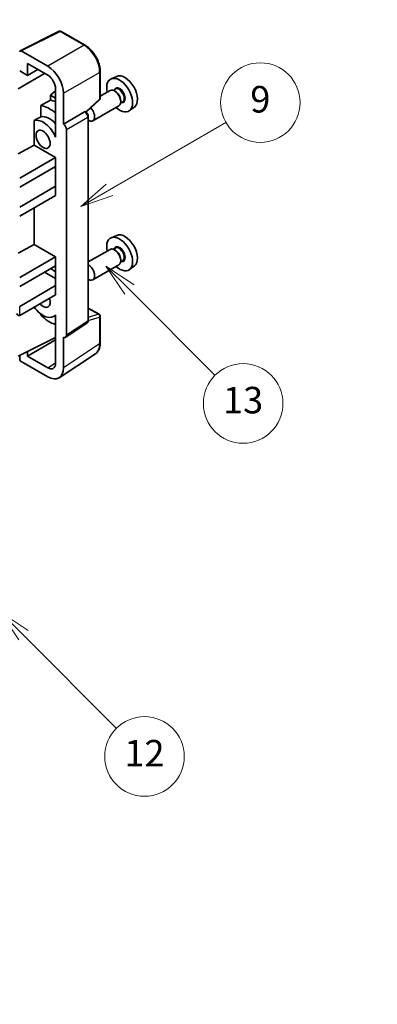
# Model space of a CAD drawing. Units: millimetres. Extents: x 0 to 12386, y 0 to 1686.
# Drawn here: x 409 to 490, y 447 to 669 of the extents above; entities that cross this region are included whole.
import ezdxf

# ---------------------------------------------------------------- set-up
doc = ezdxf.new("R2010")
doc.units = ezdxf.units.MM
doc.header["$LTSCALE"] = 3
doc.layers.get('Defpoints').update_dxf_attribs({"lineweight": 25})
for name, color, linetype, lineweight in [('Dimension (ISO)', 7, 'Continuous', 18), ('Symbol (TK)', 100, 'Continuous', 18), ('Visible (ISO)', 7, 'Continuous', 35), ('Visible Narrow (ISO)', 7, 'Continuous', 25)]:
    doc.layers.add(name, color=color, linetype=linetype, lineweight=lineweight)
doc.styles.add('Note Text (TK)', font='txt')
doc.styles.add('Note Text (TK2)', font='txt')
doc.dimstyles.new('Default - Method 1b (TK)', dxfattribs={"dimscale": 3, "dimtxt": 2.5, "dimasz": 2.5, "dimexe": 1, "dimexo": 1.5, "dimgap": 1, "dimtad": 1, "dimtoh": 1, "dimrnd": 1e-08, "dimdsep": 46, "dimtxsty": 'Note Text (TK)', "dimcen": 0.09, "dimdle": 5, "dimclrd": 100, "dimclre": 100, "dimclrt": 7, "dimadec": 1, "dimazin": 1, "dimtfac": 1, "dimtmove": 0, "dimatfit": 3, "dimfxl": 1, "dimtolj": 1, "dimlwd": -1, "dimlwe": -1, "dimarcsym": 0})

# ---------------------------------------------------------------- blocks, each defined once
blk = doc.blocks.new('バルーン5')
at = {"layer": 'Symbol (TK)', "color": 100}
for p, q in [((145.257, 229.291), (162.153, 239.046)), ((145.007, 229.724), (143.092, 228.041)), ((145.257, 229.291), (143.092, 228.041)), ((143.092, 228.041), (145.507, 228.858))]:
    blk.add_line(p, q, dxfattribs=at)
at = {"layer": 'Symbol (TK)'}
blk.add_circle((164.751, 240.546), 3, dxfattribs=at)
at = {"layer": 'Symbol (TK)', "color": 7, "insert": (164.751, 240.528), "char_height": 2, "attachment_point": 5, "style": 'Note Text (TK2)'}
blk.add_mtext('2', dxfattribs=at)
blk = doc.blocks.new('バルーン8')
at = {"layer": 'Symbol (TK)', "color": 100}
for p, q in [((151.008, 184.777), (149.24, 186.544)), ((151.361, 185.13), (149.24, 186.544)), ((149.24, 186.544), (150.654, 184.423)), ((151.008, 184.777), (158.022, 177.762))]:
    blk.add_line(p, q, dxfattribs=at)
at = {"layer": 'Symbol (TK)'}
blk.add_circle((160.135, 175.649), 3, dxfattribs=at)
at = {"layer": 'Symbol (TK)', "color": 7, "insert": (160.135, 175.632), "char_height": 2, "attachment_point": 5, "style": 'Note Text (TK2)'}
blk.add_mtext('12', dxfattribs=at)
blk = doc.blocks.new('バルーン9')
at = {"layer": 'Symbol (TK)', "color": 100}
for p, q in [((158.992, 210.824), (157.224, 212.592)), ((159.346, 211.178), (157.224, 212.592)), ((157.224, 212.592), (158.639, 210.47)), ((158.992, 210.824), (165.461, 204.355))]:
    blk.add_line(p, q, dxfattribs=at)
at = {"layer": 'Symbol (TK)'}
blk.add_circle((167.574, 202.242), 3, dxfattribs=at)
at = {"layer": 'Symbol (TK)', "color": 7, "insert": (167.574, 202.236), "char_height": 2, "attachment_point": 5, "style": 'Note Text (TK2)'}
blk.add_mtext('13', dxfattribs=at)
blk = doc.blocks.new('バルーン11')
at = {"layer": 'Symbol (TK)', "color": 100}
for p, q in [((157.496, 218.341), (166.274, 223.409)), ((157.246, 218.774), (155.331, 217.091)), ((157.496, 218.341), (155.331, 217.091)), ((155.331, 217.091), (157.746, 217.908))]:
    blk.add_line(p, q, dxfattribs=at)
at = {"layer": 'Symbol (TK)'}
blk.add_circle((168.872, 224.909), 3, dxfattribs=at)
at = {"layer": 'Symbol (TK)', "color": 7, "insert": (168.872, 224.903), "char_height": 2, "attachment_point": 5, "style": 'Note Text (TK2)'}
blk.add_mtext('9', dxfattribs=at)
blk = doc.blocks.new('*D20')
at = {"layer": 'Defpoints', "color": 0}
for p in [(526.9, 462.58), (567.2, 439.31), (393.54, 338.15)]:
    blk.add_point(p, dxfattribs=at)
at = {"layer": 'Dimension (ISO)', "color": 100}
for p, q in [((562.72, 441.91), (523.91, 464.31)), ((359.87, 365.11), (520.42, 458.8)), ((389.05, 340.74), (350.4, 363.05))]:
    blk.add_line(p, q, dxfattribs=at)
for points in [[(519.79, 459.88), (521.05, 457.73), (526.9, 462.58)], [(359.24, 366.19), (360.5, 364.03), (353.39, 361.33)]]:
    blk.add_solid(points, dxfattribs=at)
at = {"layer": 'Dimension (ISO)', "color": 7, "insert": (430.12, 413.92), "char_height": 7.5, "attachment_point": 4, "rotation": 30.2678, "style": 'Note Text (TK)'}
blk.add_mtext('\\A1;{\\Q-29.732;\\W0.819;\\H0.816x; \\fＭＳ Ｐゴシック|b0|i0;\\H7.5000;450}', dxfattribs=at)

msp = doc.modelspace()

# ---------------------------------------------------------------- linework, layer by layer
at = {"layer": 'Visible (ISO)'}
for p, q in [((408.766, 662.4573), (417.5656, 666.8521)), ((423.4583, 663.7089), (418.039, 666.8378)), ((415.0197, 658.9563), (409.007, 662.4278)), ((410.4225, 656.8541), (410.4225, 659.568)), ((410.4225, 659.568), (415.0176, 656.915)), ((408.3001, 653.8544), (414.3094, 657.3239)), ((408.6536, 657.8753), (410.4225, 656.8541)), ((410.4225, 656.8541), (412.7728, 658.2111)), ((426.8883, 651.7141), (426.8883, 657.7679)), ((430.6101, 656.6496), (429.3384, 656.0868)), ((416.7843, 653.3996), (415.6181, 652.4383)), ((416.7843, 651.765), (415.6181, 652.4383)), ((415.6181, 652.4383), (415.6181, 651.2754)), ((416.7843, 653.855), (416.7843, 644.0553)), ((418.5531, 645.8936), (418.5531, 652.8363)), ((429.1073, 653.4799), (426.8883, 652.1988)), ((430.3146, 653.7728), (429.8474, 653.5031)), ((430.3547, 653.238), (430.1073, 653.3808)), ((413.4227, 650.0603), (413.4227, 647.524)), ((423.7291, 648.5713), (426.728, 651.3472)), ((431.1073, 650.0158), (425.21, 646.611)), ((431.9646, 650.915), (431.4974, 650.6452)), ((431.5215, 651.2171), (431.5215, 650.9314)), ((418.5531, 645.8936), (423.3419, 648.6584)), ((423.58, 648.676), (423.5713, 648.6811)), ((424.1834, 601.4899), (424.1834, 647.631)), ((434.6037, 649.7325), (433.4804, 648.9125)), ((411.9591, 646.6946), (411.9591, 641.1274)), ((418.5536, 645.8933), (418.5531, 645.8936)), ((416.7839, 644.0556), (416.7843, 644.0558)), ((416.7843, 644.0553), (416.7839, 644.0556)), ((416.7839, 644.0556), (416.7839, 642.8857)), ((419.2602, 598.128), (419.2602, 644.6693)), ((408.3001, 639.1575), (411.9591, 641.1274)), ((411.9591, 641.1274), (416.7854, 638.341)), ((408.6536, 633.6461), (416.7854, 638.341)), ((416.7854, 638.341), (416.7854, 636.2997)), ((408.6536, 631.6049), (416.7854, 636.2997)), ((416.4318, 636.0956), (416.7839, 635.8924)), ((416.7839, 636.2989), (416.7839, 631.8099)), ((408.6536, 627.1142), (416.7854, 631.809)), ((416.7839, 631.8099), (416.7854, 631.809)), ((416.7854, 631.809), (416.7854, 629.7678)), ((408.6536, 625.0729), (416.7854, 629.7678)), ((411.9591, 626.9813), (411.9591, 618.6738)), ((430.6101, 620.7237), (429.3384, 620.1609)), ((408.3001, 616.7038), (411.9591, 618.6738)), ((411.9591, 618.6738), (416.7854, 615.8873)), ((429.1073, 617.5541), (424.1834, 614.7112)), ((430.3146, 617.847), (429.8474, 617.5772)), ((430.3547, 617.3121), (430.1073, 617.455)), ((408.6536, 611.1925), (416.7854, 615.8873)), ((416.7854, 615.8873), (416.7854, 613.8461)), ((431.9646, 614.9891), (431.4974, 614.7193)), ((431.5215, 615.2913), (431.5215, 615.0055)), ((408.6536, 609.1512), (416.7854, 613.8461)), ((414.3105, 612.4172), (416.7839, 610.9892)), ((416.7839, 613.8452), (416.7839, 609.3562)), ((431.1073, 614.09), (425.21, 610.6852)), ((434.6037, 613.8066), (433.4804, 612.9867)), ((408.6536, 604.6605), (416.7854, 609.3554)), ((416.7839, 609.3562), (416.7854, 609.3554)), ((416.7854, 609.3554), (416.7854, 607.3141)), ((408.6536, 602.6193), (416.7854, 607.3141)), ((424.1834, 604.2987), (426.6383, 602.8813)), ((413.4227, 602.9771), (413.4227, 602.7436)), ((416.7839, 602.6449), (416.3319, 602.384)), ((416.7839, 602.7711), (416.7839, 601.6012)), ((416.7839, 601.6012), (416.7843, 601.601)), ((416.7843, 601.601), (416.7843, 591.8013)), ((426.8883, 596.3945), (426.8883, 602.4483)), ((419.0704, 597.681), (423.8641, 600.8493)), ((408.3001, 593.4337), (416.7843, 597.6709)), ((410.4225, 593.4343), (416.7843, 597.1073)), ((418.5531, 590.7776), (418.5531, 597.7203)), ((418.5531, 597.7203), (418.5536, 597.72)), ((410.4225, 593.4343), (410.4225, 594.4936)), ((408.6536, 593.6102), (408.6536, 592.821)), ((409.007, 592.209), (415.0197, 588.7376)), ((415.0176, 590.7813), (410.4225, 593.4343)), ((417.6041, 588.5426), (425.8099, 593.9659))]:
    msp.add_line(p, q, dxfattribs=at)
for centre, start, end in [((417.789, 666.4048), 60, 116.538708), ((426.3883, 651.7141), 312.789481, 0), ((426.3883, 602.4483), 0, 60)]:
    msp.add_arc(centre, 0.5, start, end, dxfattribs=at)
for centre, major_axis, ratio, start_param, end_param in [((409.0074, 662.019), (-0.2503, 0.4335), 0.5766475, 5.49839613, 7.06797448), ((415.0154, 654.8738), (2.5, -4.3301), 0.5780539, 0.78600715, 2.3555855), ((415.0154, 654.8738), (1.25, -2.1651), 0.5780539, 0.78600715, 2.3555855), ((432.4831, 653.1196), (-2.0006, 3.4652), 0.57735027, 3.20349601, 6.22128195), ((431.281, 652.4255), (2.075, -3.594), 0.57735027, 5.21524242, 10.49272085), ((430.1073, 651.7479), (-1, 1.7321), 0.57735027, 3.14159265, 6.28318531), ((430.3547, 651.8907), (0.825, -1.4289), 0.57735027, 0.78539816, 2.35619449), ((471.1681, 675.4543), (-157.1491, -84.7069), 0.03019869, 5.05735747, 5.07233245), ((415.3711, 643.24), (3.75, -6.4952), 0.57735027, 2.0864725, 2.73241428), ((417.4925, 644.4647), (-3.75, 6.4952), 0.57735027, 5.63172375, 5.85903195), ((415.3711, 643.24), (-2.375, 4.1136), 0.57735027, 5.06353528, 6.11665917), ((423.33, 648.243), (-0.2373, -0.4403), 0.55686057, 3.12531633, 3.87580791), ((424.21, 648.3431), (1, -1.7321), 0.57735027, 5.47896434, 8.23821578), ((471.1681, 675.4543), (-99.5278, -53.6477), 0.03019869, 5.31498469, 5.33315467), ((413.9569, 642.4235), (-2.375, 4.1136), 0.57735027, 4.49744439, 6.13482916), ((418.5527, 645.0768), (0.5, -0.866), 0.5780539, 0.78600715, 2.3555855), ((432.4831, 617.1937), (-2.0006, 3.4652), 0.57735027, 3.20349601, 6.22128195), ((431.281, 616.4997), (2.075, -3.594), 0.57735027, 5.21524242, 10.49272085), ((430.1073, 615.822), (-1, 1.7321), 0.57735027, 3.14159265, 6.28318531), ((430.3547, 615.9649), (0.825, -1.4289), 0.57735027, 0.78539816, 2.35619449), ((415.3711, 607.3141), (3.75, -6.4952), 0.57735027, 2.08655682, 2.29157027), ((424.21, 612.4172), (1, -1.7321), 0.57735027, 5.47896434, 8.6582026), ((413.9569, 606.4976), (1.125, -1.9486), 0.57735027, 5.03207624, 7.53429437), ((413.9569, 606.4976), (2.375, -4.1136), 0.57735027, 4.86180895, 6.4981299), ((408.3001, 603.2316), (-0.3536, 0.6124), 0.57735027, 1.57079633, 3.14159265), ((415.3711, 607.3141), (-3.75, 6.4952), 0.57735027, 1.9799747, 2.62591648), ((418.5527, 598.5375), (0.5006, -0.8671), 0.5766475, 5.49839613, 7.06797448), ((409.0074, 592.6173), (-0.25, 0.433), 0.5780539, 0.78600715, 2.3555855), ((415.0154, 592.825), (1.2515, -2.1677), 0.5766475, 5.49839613, 7.06797448), ((415.0154, 592.825), (2.503, -4.3354), 0.5766475, 5.49839613, 7.06797448)]:
    msp.add_ellipse(centre, major_axis=major_axis, ratio=ratio, start_param=start_param, end_param=end_param, dxfattribs=at)
msp.add_ellipse((413.9569, 642.4235), major_axis=(-1.125, 1.9486), ratio=0.57735027, dxfattribs=at)
for points, knots in [([(426.8883, 657.7679), (426.8883, 657.9829), (426.8737, 658.2037), (426.8167, 658.6526), (426.7743, 658.8808), (426.6632, 659.34), (426.5944, 659.5711), (426.4326, 660.0314), (426.3394, 660.2607), (426.1309, 660.7126), (426.0154, 660.9353), (425.7649, 661.3693), (425.6297, 661.5806), (425.3426, 661.9872), (425.1906, 662.1825), (424.8729, 662.5529), (424.7071, 662.7279), (424.365, 663.0537), (424.1886, 663.2046), (423.8284, 663.4784), (423.6445, 663.6014), (423.4583, 663.7089)], [-0.78478918, -0.78478918, -0.78478918, -0.78478918, -0.62783134, -0.62783134, -0.47087351, -0.47087351, -0.31391567, -0.31391567, -0.15695784, -0.15695784, 0, 0, 0.15695784, 0.15695784, 0.31391567, 0.31391567, 0.47087351, 0.47087351, 0.62783134, 0.62783134, 0.78478918, 0.78478918, 0.78478918, 0.78478918]), ([(424.1834, 647.631), (424.1834, 647.7191), (424.1717, 647.8034), (424.1324, 647.966), (424.1045, 648.0443), (424.0353, 648.1944), (423.9938, 648.2661), (423.8985, 648.4011), (423.8446, 648.4644), (423.7235, 648.5798), (423.6563, 648.632), (423.58, 648.676)], [-0.78478918, -0.78478918, -0.78478918, -0.78478918, -0.47087351, -0.47087351, -0.15695784, -0.15695784, 0.15695784, 0.15695784, 0.47087351, 0.47087351, 0.78478918, 0.78478918, 0.78478918, 0.78478918]), ([(423.8641, 600.8493), (423.9123, 600.8811), (423.9558, 600.919), (424.0301, 601.0015), (424.061, 601.0459), (424.1108, 601.1361), (424.1298, 601.182), (424.1585, 601.2725), (424.1682, 601.3172), (424.1807, 601.4049), (424.1834, 601.4478), (424.1834, 601.4899)], [0.03486413, 0.03486413, 0.03486413, 0.03486413, 0.184849139, 0.184849139, 0.334834148, 0.334834148, 0.484819157, 0.484819157, 0.634804167, 0.634804167, 0.784789176, 0.784789176, 0.784789176, 0.784789176]), ([(425.8099, 593.9659), (425.9545, 594.0614), (426.0866, 594.176), (426.3207, 594.4357), (426.4227, 594.5807), (426.5956, 594.894), (426.6666, 595.0622), (426.7789, 595.4165), (426.8203, 595.6026), (426.875, 595.9889), (426.8883, 596.1891), (426.8883, 596.3945)], [0.03486413, 0.03486413, 0.03486413, 0.03486413, 0.184849139, 0.184849139, 0.334834148, 0.334834148, 0.484819157, 0.484819157, 0.634804167, 0.634804167, 0.784789176, 0.784789176, 0.784789176, 0.784789176])]:
    msp.add_open_spline(points, degree=3, knots=knots, dxfattribs=at)
at = {"layer": 'Visible Narrow (ISO)'}
for p, q in [((409.007, 662.4278), (417.8013, 666.8199)), ((417.8013, 666.8199), (423.2206, 663.6911)), ((423.2206, 663.6911), (415.0197, 658.9563)), ((418.5531, 652.8363), (426.754, 657.5711)), ((426.754, 657.5711), (426.754, 651.5173)), ((426.754, 651.5173), (423.6424, 648.6369)), ((423.3424, 648.6581), (418.5536, 645.8933)), ((423.3419, 648.6584), (423.3424, 648.6581)), ((419.2602, 644.6693), (424.049, 647.4341)), ((424.049, 647.4341), (424.049, 601.293)), ((408.6536, 602.6193), (408.6536, 604.6605)), ((424.1834, 604.2181), (426.4761, 602.8944)), ((424.049, 601.293), (419.2602, 598.128)), ((424.1824, 601.4476), (426.754, 602.2514)), ((426.4761, 602.8944), (424.1834, 602.1778)), ((426.754, 602.2514), (426.754, 596.1976)), ((426.754, 596.1976), (418.5531, 590.7776)), ((415.0176, 590.7813), (416.7843, 591.9489))]:
    msp.add_line(p, q, dxfattribs=at)
for centre, major_axis, ratio, start_param, end_param in [((417.789, 666.4048), (-0.2234, 0.4473), 0.5766475, 5.53326026, 6.28318531), ((417.789, 666.4048), (0.25, 0.433), 0.57735027, 0, 0.75049158), ((423.2083, 663.2759), (0.25, 0.433), 0.57735027, 0, 0.75049158), ((423.2044, 659.6017), (2.5, -4.3301), 0.58194065, 0.78600715, 2.3555855), ((426.3883, 657.7679), (0.5, 0), 0.57735027, 5.53269373, 6.28318531), ((431.281, 652.4255), (0.925, -1.6021), 0.57735027, 5.81390035, 9.89406292), ((431.1396, 652.3439), (-0.825, 1.4289), 0.57735027, 3.14159265, 6.28318531), ((426.3883, 651.7141), (0.3397, -0.3669), 0.43528024, 0, 0.66685618), ((426.3883, 651.7141), (0.5, 0), 0.57735027, 5.53269373, 6.28318531), ((423.33, 648.243), (0.25, 0.433), 0.57735027, 0, 0.75049158), ((423.3296, 647.8348), (0.5, -0.866), 0.59748767, 0.78600715, 2.3555855), ((423.6834, 647.631), (0.5, 0), 0.57735027, 5.53269373, 6.28318531), ((431.281, 616.4997), (0.925, -1.6021), 0.57735027, 5.81390035, 9.89406292), ((431.1396, 616.418), (-0.825, 1.4289), 0.57735027, 3.14159265, 6.28318531), ((423.3296, 601.6946), (0.5261, -0.8508), 0.57699899, 0.01744269, 0.76736774), ((423.6834, 601.4899), (0.5, 0), 0.57735027, 5.53269373, 6.28318531), ((426.3883, 602.4483), (0.25, 0.433), 0.57735027, 0, 0.53459435), ((426.3883, 602.4483), (0.1492, -0.4772), 0.72169311, 0.93474524, 2.49688001), ((426.3883, 602.4483), (0.5, 0), 0.57735027, 5.53269373, 6.28318531), ((423.2044, 598.2372), (2.5286, -4.3192), 0.57677384, 0.03138662, 0.78131167), ((426.3883, 596.3945), (0.5, 0), 0.57735027, 5.53269373, 6.28318531)]:
    msp.add_ellipse(centre, major_axis=major_axis, ratio=ratio, start_param=start_param, end_param=end_param, dxfattribs=at)

# ---------------------------------------------------------------- block references
at = {"layer": 'Symbol (TK)', "xscale": 3, "yscale": 3, "zscale": 3}
for name in ['バルーン5', 'バルーン11', 'バルーン9', 'バルーン8']:
    msp.add_blockref(name, (-43.5, -24), dxfattribs=at)

# ---------------------------------------------------------------- dimensions: what is measured, and where the dimension line sits
at = {"layer": 'Dimension (ISO)', "color": 100}
dim = msp.add_linear_dim(base=(526.8985, 462.585), p1=(393.5368, 338.1497), p2=(567.2036, 439.3148), angle=210.26777, text='{\\Q-29.732;\\W0.819;\\H0.816x; \\fＭＳ Ｐゴシック|b0|i0;\\H7.5000;450}', dimstyle='Default - Method 1b (TK)', override={"dimgap": 1, "dimtoh": 0, "dimdec": 2, "dimlfac": 2.23829, "dimtol": 0, "dimlim": 0, "dimtp": 0, "dimtm": 0, "dimtdec": 2, "dimtofl": 0, "dimatfit": 1}, dxfattribs=at)
dim.commit()
dim.dimension.update_dxf_attribs({"geometry": '*D20', "text_midpoint": (440.1455, 411.956), "dimtype": 160})

doc.saveas('drawing.dxf')
